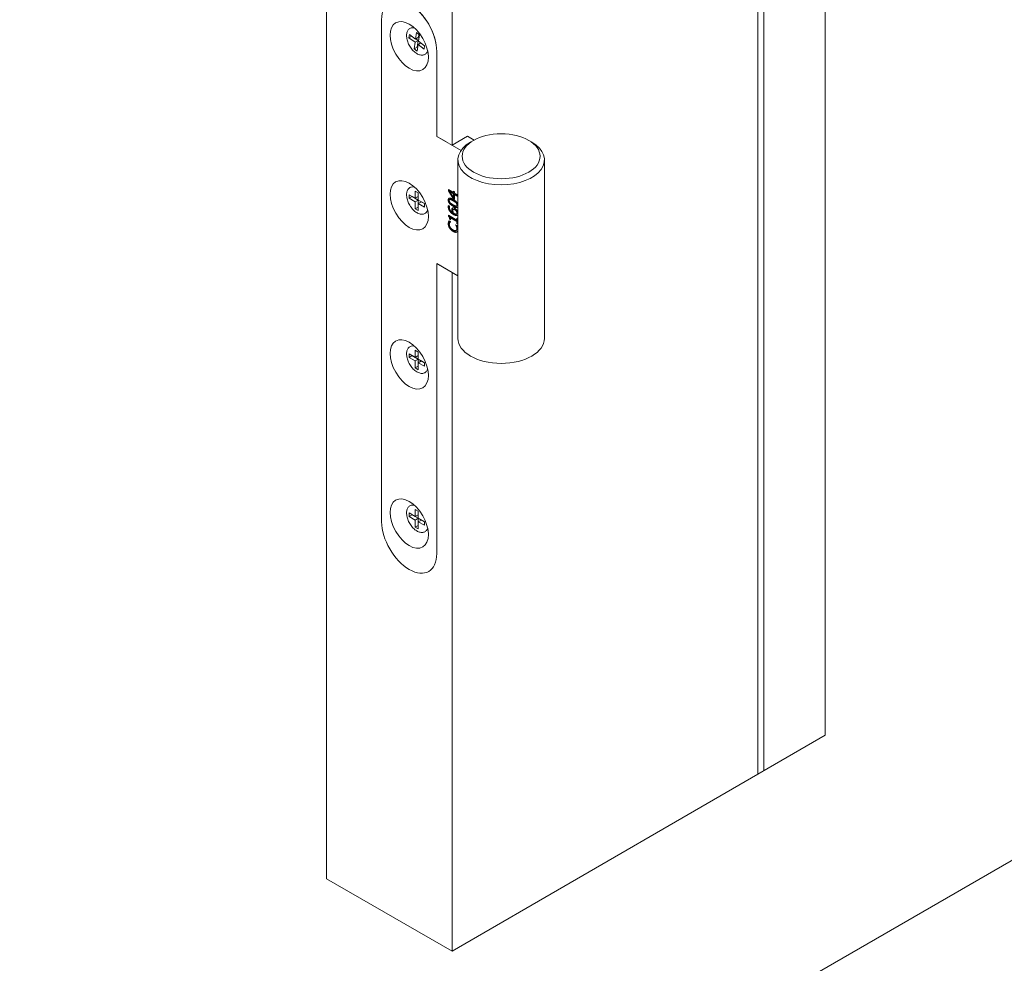
# Model space of a CAD drawing. Units: millimetres. Extents: x 0 to 438, y -14 to 614.
# Drawn here: x 62 to 99, y 175 to 210 of the extents above; entities that cross this region are included whole.
import ezdxf

# ---------------------------------------------------------------- set-up
doc = ezdxf.new("R2010")
doc.units = ezdxf.units.MM
doc.layers.add('Accessoires', color=5, linetype='Continuous', lineweight=9)

msp = doc.modelspace()

# ---------------------------------------------------------------- linework, layer by layer
at = {"layer": 'Accessoires'}
for p, q in [((73.4452, 178.3234), (73.4452, 249.0663)), ((89.405, 240.367), (89.405, 182.1977)), ((89.6314, 240.2363), (89.6314, 182.3287)), ((91.893, 238.9305), (91.893, 183.6377)), ((200.1979, 237.5514), (43.5441, 147.1073)), ((78.0972, 221.6638), (78.0972, 205.4528)), ((75.4899, 191.5277), (75.4899, 210.092)), ((75.4899, 210.092), (75.4899, 191.5277)), ((76.502, 209.4225), (76.5181, 209.5426)), ((76.502, 209.4225), (76.602, 209.4804)), ((76.5181, 209.5426), (76.7425, 209.3762)), ((76.7425, 209.3762), (76.7748, 209.6164)), ((76.7425, 209.3762), (76.8556, 209.4416)), ((76.7748, 209.6164), (76.887, 209.5332)), ((76.887, 209.5332), (76.8547, 209.2929)), ((76.8556, 209.4416), (76.8696, 209.5461)), ((76.7264, 209.256), (76.502, 209.4225)), ((76.6941, 209.0158), (76.7264, 209.256)), ((76.6941, 209.0158), (76.8072, 209.0812)), ((76.7264, 209.256), (76.8395, 209.3215)), ((76.8395, 209.3215), (76.7556, 209.3837)), ((76.8386, 209.1728), (76.8064, 208.9326)), ((76.8072, 209.0812), (76.8395, 209.3215)), ((76.8246, 209.0684), (76.8072, 209.0812)), ((76.8386, 209.1728), (76.9386, 209.2307)), ((77.063, 209.0064), (76.8386, 209.1728)), ((76.8547, 209.2929), (77.0791, 209.1265)), ((77.0791, 209.1265), (77.063, 209.0064)), ((76.8064, 208.9326), (76.6941, 209.0158)), ((77.5304, 208.9168), (77.5304, 205.7792)), ((77.5304, 205.7792), (77.5304, 208.9168)), ((77.5304, 205.7792), (77.8704, 205.5833)), ((78.4292, 205.2615), (77.5304, 205.7792)), ((78.0972, 205.4528), (78.6626, 205.78)), ((78.6626, 205.78), (78.9072, 205.6391)), ((78.8922, 205.6305), (78.779, 205.5652)), ((80.9302, 205.6305), (81.0434, 205.5652)), ((78.31, 204.9115), (78.31, 198.3094)), ((81.5124, 204.9115), (81.5124, 198.3094)), ((76.5072, 203.62), (76.7339, 203.4895)), ((76.5072, 203.4893), (76.5072, 203.62)), ((76.7339, 203.7509), (76.8472, 203.6856)), ((76.7339, 203.4895), (76.7339, 203.7509)), ((76.847, 203.5549), (76.847, 203.6858)), ((76.8472, 203.6856), (76.8472, 203.4242)), ((77.9605, 203.8102), (78.1502, 203.701)), ((77.9605, 203.7611), (77.9605, 203.8102)), ((77.9605, 203.7611), (77.9831, 203.7742)), ((78.1387, 203.4801), (77.9605, 203.7611)), ((77.9831, 203.7742), (77.9831, 203.7972)), ((78.1613, 203.4932), (77.9831, 203.7742)), ((78.0151, 203.7274), (78.0377, 203.7405)), ((78.0151, 203.7274), (78.1502, 203.5155)), ((78.1502, 203.6496), (78.0151, 203.7274)), ((78.1728, 203.6627), (78.0377, 203.7405)), ((78.1502, 203.7485), (78.1874, 203.727)), ((78.1502, 203.701), (78.1502, 203.7485)), ((78.1502, 203.701), (78.1728, 203.7141)), ((78.1502, 203.6496), (78.1728, 203.6627)), ((78.1502, 203.5155), (78.1502, 203.6496)), ((78.1728, 203.7141), (78.1728, 203.7354)), ((78.1728, 203.5286), (78.1728, 203.6627)), ((78.1874, 203.727), (78.1874, 203.6795)), ((78.1874, 203.6795), (78.3062, 203.6111)), ((78.1874, 203.6281), (78.21, 203.6412)), ((78.3062, 203.5597), (78.1874, 203.6281)), ((78.1874, 203.6281), (78.1874, 203.452)), ((78.3062, 203.5858), (78.21, 203.6412)), ((78.3062, 203.6111), (78.3062, 203.5597)), ((76.5072, 203.4893), (76.6202, 203.5547)), ((76.7339, 203.3587), (76.5072, 203.4893)), ((76.6202, 203.5547), (76.6202, 203.5549)), ((76.847, 203.4242), (76.6202, 203.5547)), ((76.7339, 203.4895), (76.847, 203.5549)), ((76.7339, 203.3587), (76.847, 203.4242)), ((76.7339, 203.0973), (76.7339, 203.3587)), ((76.847, 203.1627), (76.847, 203.4242)), ((76.8472, 203.4242), (77.074, 203.2936)), ((76.8472, 203.2934), (76.9603, 203.3589)), ((77.074, 203.1629), (76.8472, 203.2934)), ((76.8472, 203.2934), (76.8472, 203.032)), ((77.074, 203.2934), (76.9603, 203.3589)), ((77.074, 203.2936), (77.074, 203.1629)), ((78.0055, 203.4392), (78.0281, 203.4523)), ((78.1387, 203.4801), (78.1613, 203.4932)), ((78.1874, 203.452), (78.1387, 203.4801)), ((78.1502, 203.5155), (78.1728, 203.5286)), ((78.1874, 203.4781), (78.1613, 203.4932)), ((76.7339, 203.0973), (76.847, 203.1627)), ((76.8472, 203.032), (76.7339, 203.0973)), ((76.8472, 203.1625), (76.847, 203.1627)), ((77.9588, 203.2212), (78.0034, 203.1955)), ((78.0034, 203.1955), (78.0034, 203.1932)), ((78.1095, 202.9653), (78.1316, 202.9781)), ((78.1401, 203.0753), (78.1627, 203.0884)), ((78.2593, 202.9101), (78.2819, 202.9231)), ((78.2613, 203.2064), (78.2839, 203.2195)), ((77.9594, 202.8179), (77.9594, 202.8592)), ((77.9594, 202.8592), (78.2709, 202.6798)), ((77.9594, 202.8179), (77.982, 202.831)), ((77.9633, 202.6108), (77.9859, 202.6239)), ((77.982, 202.831), (77.982, 202.8462)), ((77.9835, 202.6521), (78.0389, 202.6202)), ((78.0076, 202.7077), (78.0302, 202.7208)), ((78.0392, 202.6895), (78.0076, 202.7077)), ((78.0392, 202.7156), (78.0302, 202.7208)), ((78.0389, 202.6202), (78.0389, 202.616)), ((78.0392, 202.7619), (78.0618, 202.775)), ((78.0392, 202.7619), (78.0392, 202.6895)), ((78.2709, 202.6284), (78.0392, 202.7619)), ((78.2935, 202.6415), (78.0618, 202.775)), ((78.2709, 202.6798), (78.2709, 202.7506)), ((78.2709, 202.7506), (78.3062, 202.7302)), ((78.2709, 202.6798), (78.2935, 202.6929)), ((78.2709, 202.6284), (78.2935, 202.6415)), ((78.2709, 202.5561), (78.2709, 202.6284)), ((78.2709, 202.5561), (78.2935, 202.5691)), ((78.3062, 202.5357), (78.2709, 202.5561)), ((78.2935, 202.6929), (78.2935, 202.7376)), ((78.2935, 202.5691), (78.2935, 202.6415)), ((78.3062, 202.5618), (78.2935, 202.5691)), ((78.3062, 202.7302), (78.3062, 202.5357)), ((78.2278, 202.5076), (78.2278, 202.5114)), ((78.2278, 202.5114), (78.2827, 202.4798)), ((78.2278, 202.5076), (78.2311, 202.5095)), ((78.2444, 202.2981), (78.267, 202.3112)), ((78.2555, 202.4492), (78.2781, 202.4623)), ((77.8704, 200.8769), (77.5304, 201.0727)), ((77.5304, 201.0727), (77.5304, 190.3525)), ((77.5304, 190.3525), (77.5304, 201.0727)), ((77.5304, 201.0727), (78.31, 200.6237)), ((78.0972, 200.7463), (78.0972, 175.6528)), ((76.7339, 197.8679), (76.8472, 197.8026)), ((76.7339, 197.6064), (76.7339, 197.8679)), ((76.847, 197.6719), (76.847, 197.8028)), ((76.8472, 197.8026), (76.8472, 197.5411)), ((76.5072, 197.737), (76.7339, 197.6064)), ((76.5072, 197.6062), (76.5072, 197.737)), ((76.5072, 197.6062), (76.6202, 197.6717)), ((76.7339, 197.4757), (76.5072, 197.6062)), ((76.6202, 197.6717), (76.6202, 197.6719)), ((76.847, 197.5411), (76.6202, 197.6717)), ((76.7339, 197.6064), (76.847, 197.6719)), ((76.7339, 197.4757), (76.847, 197.5411)), ((76.7339, 197.2142), (76.7339, 197.4757)), ((76.847, 197.2797), (76.847, 197.5411)), ((76.8472, 197.5411), (77.074, 197.4105)), ((76.8472, 197.4104), (76.9603, 197.4758)), ((77.074, 197.4104), (76.9603, 197.4758)), ((76.7339, 197.2142), (76.847, 197.2797)), ((76.8472, 197.1489), (76.7339, 197.2142)), ((76.8472, 197.2795), (76.847, 197.2797)), ((77.074, 197.2798), (76.8472, 197.4104)), ((76.8472, 197.4104), (76.8472, 197.1489)), ((77.074, 197.4105), (77.074, 197.2798)), ((76.7339, 191.9848), (76.8472, 191.9195)), ((76.7339, 191.7234), (76.7339, 191.9848)), ((76.5072, 191.8539), (76.7339, 191.7234)), ((76.5072, 191.7232), (76.5072, 191.8539)), ((76.5072, 191.7232), (76.6202, 191.7886)), ((76.7339, 191.5926), (76.5072, 191.7232)), ((76.6202, 191.7886), (76.6202, 191.7888)), ((76.847, 191.6581), (76.6202, 191.7886)), ((76.7339, 191.7234), (76.847, 191.7888)), ((76.7339, 191.5926), (76.847, 191.6581)), ((76.7339, 191.3312), (76.7339, 191.5926)), ((76.847, 191.7888), (76.847, 191.9197)), ((76.847, 191.3966), (76.847, 191.6581)), ((76.8472, 191.9195), (76.8472, 191.6581)), ((76.8472, 191.6581), (77.074, 191.5275)), ((76.8472, 191.5273), (76.9603, 191.5928)), ((77.074, 191.5273), (76.9603, 191.5928)), ((76.7339, 191.3312), (76.847, 191.3966)), ((76.8472, 191.2659), (76.7339, 191.3312)), ((76.8472, 191.3964), (76.847, 191.3966)), ((77.074, 191.3968), (76.8472, 191.5273)), ((76.8472, 191.5273), (76.8472, 191.2659)), ((77.074, 191.5275), (77.074, 191.3968)), ((91.893, 183.6377), (78.0972, 175.6528)), ((73.4452, 178.3234), (78.0972, 175.6528))]:
    msp.add_line(p, q, dxfattribs=at)
for centre, major_axis, ratio, start_param, end_param in [((76.5101, 209.5044), (-0.7219, 1.2472), 0.5780673, 5.497165, 7.0679613), ((76.5101, 209.5044), (-0.7219, 1.2472), 0.5780673, 3.9263687, 7.0679613), ((76.5101, 209.5044), (0.7219, -1.2472), 0.5780673, 0.784776, 2.3555724), ((79.9112, 204.9115), (-1.6012, 0), 0.5773503, 5.4977871, 10.2101761), ((79.9112, 198.3094), (1.6012, 0), 0.5773503, 3.1415927, 6.2831853), ((76.5101, 190.9401), (0.7219, -1.2472), 0.5780673, 3.9263687, 7.0679613), ((76.5101, 190.9401), (0.7219, -1.2472), 0.5780673, 3.9263687, 7.0679613)]:
    msp.add_ellipse(centre, major_axis=major_axis, ratio=ratio, start_param=start_param, end_param=end_param, dxfattribs=at)
for centre, major_axis, ratio in [((76.5101, 209.1122), (-0.5013, 0.8661), 0.5780673), ((79.9112, 205.0422), (-1.441, 0), 0.5773503), ((76.5101, 203.2291), (-0.5013, 0.8661), 0.5780673), ((76.5101, 197.3461), (-0.5013, 0.8661), 0.5780673), ((76.5101, 191.463), (-0.5013, 0.8661), 0.5780673)]:
    msp.add_ellipse(centre, major_axis=major_axis, ratio=ratio, dxfattribs=at)
for points, degree, knots in [([(76.6981, 209.7917), (76.6577, 209.7987), (76.6182, 209.7972), (76.5484, 209.7763), (76.5179, 209.7581), (76.4681, 209.7079), (76.4487, 209.6762), (76.4209, 209.6007), (76.4135, 209.556), (76.412, 209.4586), (76.4184, 209.4056), (76.4444, 209.2977), (76.464, 209.2429), (76.514, 209.1367), (76.5445, 209.0854), (76.6134, 208.9912), (76.6518, 208.9483), (76.7333, 208.8751), (76.7762, 208.8448), (76.863, 208.8005), (76.9068, 208.7864), (76.9896, 208.7775), (77.0289, 208.7821), (77.0962, 208.8089), (77.1246, 208.8296), (77.1667, 208.8793), (77.1819, 208.9065), (77.193, 208.9367)], 3, [5.1919201, 5.1919201, 5.1919201, 5.1919201, 5.5039465, 5.5039465, 5.795748, 5.795748, 6.088831, 6.088831, 6.4081305, 6.4081305, 6.7381698, 6.7381698, 7.0674527, 7.0674527, 7.3953648, 7.3953648, 7.7233712, 7.7233712, 8.0528618, 8.0528618, 8.3825922, 8.3825922, 8.6982305, 8.6982305, 8.9869418, 8.9869418, 9.2318918, 9.2318918, 9.2318918, 9.2318918]), ([(76.6981, 203.9087), (76.6577, 203.9156), (76.6182, 203.9141), (76.5484, 203.8933), (76.5179, 203.875), (76.4681, 203.8249), (76.4487, 203.7932), (76.4209, 203.7177), (76.4135, 203.673), (76.412, 203.5756), (76.4184, 203.5226), (76.4444, 203.4147), (76.464, 203.3598), (76.514, 203.2537), (76.5445, 203.2024), (76.6134, 203.1082), (76.6518, 203.0653), (76.7333, 202.9921), (76.7762, 202.9618), (76.863, 202.9175), (76.9068, 202.9034), (76.9896, 202.8945), (77.0289, 202.899), (77.0962, 202.9258), (77.1246, 202.9466), (77.1667, 202.9963), (77.1819, 203.0234), (77.193, 203.0536)], 3, [6.6200161, 6.6200161, 6.6200161, 6.6200161, 6.9320425, 6.9320425, 7.223844, 7.223844, 7.516927, 7.516927, 7.8362265, 7.8362265, 8.1662658, 8.1662658, 8.4955487, 8.4955487, 8.8234608, 8.8234608, 9.1514672, 9.1514672, 9.4809578, 9.4809578, 9.8106882, 9.8106882, 10.1263265, 10.1263265, 10.4150378, 10.4150378, 10.6599878, 10.6599878, 10.6599878, 10.6599878]), ([(77.9761, 203.4399), (77.9761, 203.4499), (77.9769, 203.4594), (77.9804, 203.476), (77.9829, 203.4831), (77.9881, 203.4918), (77.9899, 203.4942), (77.9918, 203.4963)], 3, [-0.38814574, -0.38814574, -0.38814574, -0.38814574, -0.32052607, -0.32052607, -0.25860412, -0.25860412, -0.23128887, -0.23128887, -0.23128887, -0.23128887]), ([(78.1563, 203.2085), (78.1327, 203.2221), (78.1077, 203.238), (78.0665, 203.2694), (78.0479, 203.2856), (78.0228, 203.3137), (78.0118, 203.3274), (77.9939, 203.3586), (77.9877, 203.3729), (77.9782, 203.4058), (77.9761, 203.4235), (77.9761, 203.4399)], 3, [-0.26738693, -0.26738693, -0.26738693, -0.26738693, -0.17541737, -0.17541737, -0.10513196, -0.10513196, -0.06784774, -0.06784774, -0.03774306, -0.03774306, 0, 0, 0, 0]), ([(78.0503, 203.4556), (78.0459, 203.4562), (78.0416, 203.4562), (78.0341, 203.455), (78.0309, 203.454), (78.0281, 203.4523)], 3, [-0.044948922, -0.044948922, -0.044948922, -0.044948922, -0.037588315, -0.037588315, -0.031339211, -0.031339211, -0.031339211, -0.031339211]), ([(78.156, 203.4093), (78.1226, 203.4286), (78.1034, 203.4375), (78.0797, 203.4483), (78.0639, 203.454), (78.0503, 203.4556)], 3, [-0.063344439, -0.063344439, -0.063344439, -0.063344439, -0.038711378, -0.038711378, 0, 0, 0, 0]), ([(78.1334, 203.4505), (78.2264, 203.397), (78.3012, 203.3003), (78.31, 203.2555)], 2, [0, 0, 0, 1, 1.7174819, 1.7174819, 1.7174819]), ([(78.2613, 203.3344), (78.2454, 203.3508), (78.2271, 203.364), (78.1979, 203.3844), (78.1761, 203.3978), (78.156, 203.4093)], 3, [-0.077597922, -0.077597922, -0.077597922, -0.077597922, -0.053196069, -0.053196069, 0, 0, 0, 0]), ([(78.2977, 203.2547), (78.2977, 203.2596), (78.2974, 203.2649), (78.2958, 203.2751), (78.2946, 203.2801), (78.2912, 203.2906), (78.2882, 203.2984), (78.2764, 203.3177), (78.269, 203.3266), (78.2613, 203.3344)], 3, [-0.082651178, -0.082651178, -0.082651178, -0.082651178, -0.061545427, -0.061545427, -0.042339303, -0.042339303, -0.021819003, -0.021819003, 0, 0, 0, 0]), ([(78.2839, 203.2195), (78.2841, 203.2197), (78.2843, 203.2198), (78.2896, 203.2231), (78.2923, 203.2273), (78.2967, 203.2377), (78.2977, 203.246), (78.2977, 203.2547)], 3, [-0.032462575, -0.032462575, -0.032462575, -0.032462575, -0.031948224, -0.031948224, -0.01998883, -0.01998883, 0, 0, 0, 0]), ([(78.0324, 203.0246), (78.0225, 203.0384), (78.0137, 203.053), (77.9986, 203.0839), (77.9922, 203.1002), (77.9798, 203.1425), (77.9767, 203.1679), (77.9767, 203.1917)], 3, [-0.11949859, -0.11949859, -0.11949859, -0.11949859, -0.0872174, -0.0872174, -0.05460698, -0.05460698, 0, 0, 0, 0]), ([(78.177, 202.8977), (78.1382, 202.92), (78.1107, 202.9417), (78.0703, 202.9777), (78.0503, 202.9995), (78.0324, 203.0246)], 3, [-0.11079634, -0.11079634, -0.11079634, -0.11079634, -0.05821417, -0.05821417, 0, 0, 0, 0]), ([(78.1081, 203.0754), (78.1081, 203.0888), (78.1091, 203.1024), (78.1134, 203.1184), (78.1165, 203.1281), (78.1264, 203.1386)], 3, [-0.16685307, -0.16685307, -0.16685307, -0.16685307, -0.05145154, -0.05145154, -0.00334359, -0.00334359, -0.00334359, -0.00334359]), ([(78.1304, 202.9823), (78.1239, 202.9974), (78.1184, 203.0126), (78.1122, 203.0359), (78.1081, 203.053), (78.1081, 203.0754)], 3, [-0.14684783, -0.14684783, -0.14684783, -0.14684783, -0.05132121, -0.05132121, 0, 0, 0, 0]), ([(78.31, 203.1873), (78.3011, 203.1521), (78.2247, 203.143), (78.1336, 203.1954)], 2, [0.2798317, 0.2798317, 0.2798317, 1, 2, 2, 2]), ([(78.2977, 203.1624), (78.2905, 203.1607), (78.2799, 203.1599), (78.2329, 203.1684), (78.1943, 203.1866), (78.1563, 203.2085)], 3, [-0.15032114, -0.15032114, -0.15032114, -0.15032114, -0.10059135, -0.10059135, 0, 0, 0, 0]), ([(78.2187, 203.0779), (78.2109, 203.0824), (78.2028, 203.0864), (78.1869, 203.0918), (78.181, 203.0924), (78.1714, 203.0921), (78.1668, 203.0907), (78.1627, 203.0884)], 3, [-0.046613494, -0.046613494, -0.046613494, -0.046613494, -0.034321397, -0.034321397, -0.021128603, -0.021128603, -0.005621484, -0.005621484, -0.005621484, -0.005621484]), ([(78.295, 202.8642), (78.2911, 202.8632), (78.287, 202.8626), (78.2738, 202.8617), (78.2642, 202.8627), (78.2428, 202.8671), (78.2191, 202.8734), (78.177, 202.8977)], 3, [-0.24927437, -0.24927437, -0.24927437, -0.24927437, -0.2051785, -0.2051785, -0.11155835, -0.11155835, 0, 0, 0, 0]), ([(78.2983, 202.96), (78.2983, 202.9654), (78.2979, 202.971), (78.296, 202.9824), (78.2947, 202.988), (78.2896, 203.0034), (78.2851, 203.0127), (78.2757, 203.028), (78.2692, 203.0377), (78.2457, 203.0607), (78.2318, 203.0703), (78.2187, 203.0779)], 3, [-0.16538427, -0.16538427, -0.16538427, -0.16538427, -0.137215, -0.137215, -0.11075364, -0.11075364, -0.06569759, -0.06569759, -0.03466491, -0.03466491, 0, 0, 0, 0]), ([(78.281, 203.0327), (78.297, 203.0057), (78.3082, 202.9691), (78.31, 202.9597)], 2, [0, 0, 0, 1, 1.3513648, 1.3513648, 1.3513648]), ([(78.2819, 202.9231), (78.2841, 202.9244), (78.2861, 202.9259), (78.2916, 202.9312), (78.2932, 202.9346), (78.2969, 202.943), (78.2983, 202.9509), (78.2983, 202.96)], 3, [-0.028563927, -0.028563927, -0.028563927, -0.028563927, -0.025908738, -0.025908738, -0.020757283, -0.020757283, 0, 0, 0, 0]), ([(78.31, 202.8931), (78.3083, 202.8862), (78.2978, 202.8627), (78.2821, 202.855)], 2, [0.6657827, 0.6657827, 0.6657827, 1, 2, 2, 2]), ([(77.9769, 202.5589), (77.9769, 202.5715), (77.9777, 202.5837), (77.9802, 202.5997), (77.982, 202.6114), (77.9859, 202.6239)], 3, [-0.12261472, -0.12261472, -0.12261472, -0.12261472, -0.03508922, -0.03508922, 0, 0, 0, 0]), ([(78.0246, 202.4019), (78.0167, 202.4145), (78.0097, 202.4274), (77.9966, 202.4561), (77.9918, 202.4698), (77.9803, 202.5083), (77.9769, 202.5344), (77.9769, 202.5589)], 3, [-0.099350943, -0.099350943, -0.099350943, -0.099350943, -0.079248905, -0.079248905, -0.056291671, -0.056291671, 0, 0, 0, 0]), ([(78.0302, 202.7208), (78.0302, 202.731), (78.0297, 202.7419), (78.0273, 202.7611), (78.0257, 202.7701), (78.0205, 202.787), (78.0179, 202.7923), (78.0127, 202.8017), (78.0087, 202.8072), (77.9973, 202.8197), (77.9895, 202.8259), (77.982, 202.831)], 3, [-0.058008947, -0.058008947, -0.058008947, -0.058008947, -0.047925993, -0.047925993, -0.040123622, -0.040123622, -0.032948873, -0.032948873, -0.020030851, -0.020030851, 0, 0, 0, 0]), ([(77.9859, 202.6239), (77.9884, 202.6313), (77.9914, 202.6384), (77.9948, 202.6452), (77.9949, 202.6454), (77.9949, 202.6455)], 3, [-0.086845197, -0.086845197, -0.086845197, -0.086845197, -0.031848514, -0.031848514, -0.030724045, -0.030724045, -0.030724045, -0.030724045]), ([(78.1563, 202.2763), (78.1163, 202.2993), (78.0917, 202.3216), (78.0579, 202.3552), (78.0401, 202.3771), (78.0246, 202.4019)], 3, [-0.095098448, -0.095098448, -0.095098448, -0.095098448, -0.054905316, -0.054905316, 0, 0, 0, 0]), ([(78.2821, 202.2465), (78.2765, 202.2446), (78.2706, 202.2434), (78.2546, 202.2421), (78.2443, 202.2428), (78.2199, 202.2474), (78.1951, 202.2539), (78.1563, 202.2763)], 3, [-0.23388511, -0.23388511, -0.23388511, -0.23388511, -0.183058, -0.183058, -0.1028622, -0.1028622, 0, 0, 0, 0]), ([(78.267, 202.3112), (78.2704, 202.3132), (78.2736, 202.3156), (78.2818, 202.3237), (78.2852, 202.3296), (78.2927, 202.346), (78.2952, 202.3596), (78.2952, 202.3753)], 3, [-0.060322364, -0.060322364, -0.060322364, -0.060322364, -0.051706305, -0.051706305, -0.035878943, -0.035878943, 0, 0, 0, 0]), ([(78.31, 202.3059), (78.3072, 202.2879), (78.2897, 202.2473), (78.267, 202.2365)], 2, [0.4557307, 0.4557307, 0.4557307, 1, 2, 2, 2]), ([(78.2952, 202.3753), (78.2952, 202.3896), (78.2938, 202.4048), (78.289, 202.4266), (78.2854, 202.4431), (78.2781, 202.4623)], 3, [-0.14256047, -0.14256047, -0.14256047, -0.14256047, -0.0395075, -0.0395075, 0, 0, 0, 0]), ([(78.3023, 202.4155), (78.3074, 202.3952), (78.31, 202.3783), (78.31, 202.3778)], 2, [0, 0, 0, 1, 1.0332492, 1.0332492, 1.0332492]), ([(76.6981, 198.0256), (76.6577, 198.0326), (76.6182, 198.0311), (76.5484, 198.0103), (76.5179, 197.992), (76.4681, 197.9418), (76.4487, 197.9101), (76.4209, 197.8346), (76.4135, 197.7899), (76.412, 197.6925), (76.4184, 197.6395), (76.4444, 197.5316), (76.464, 197.4768), (76.514, 197.3706), (76.5445, 197.3193), (76.6134, 197.2251), (76.6518, 197.1822), (76.7333, 197.109), (76.7762, 197.0788), (76.863, 197.0344), (76.9068, 197.0203), (76.9896, 197.0114), (77.0289, 197.016), (77.0962, 197.0428), (77.1246, 197.0635), (77.1667, 197.1132), (77.1819, 197.1404), (77.193, 197.1706)], 3, [6.6200161, 6.6200161, 6.6200161, 6.6200161, 6.9320425, 6.9320425, 7.223844, 7.223844, 7.516927, 7.516927, 7.8362265, 7.8362265, 8.1662658, 8.1662658, 8.4955487, 8.4955487, 8.8234608, 8.8234608, 9.1514672, 9.1514672, 9.4809578, 9.4809578, 9.8106882, 9.8106882, 10.1263265, 10.1263265, 10.4150378, 10.4150378, 10.6599878, 10.6599878, 10.6599878, 10.6599878]), ([(76.6981, 192.1426), (76.6577, 192.1495), (76.6182, 192.148), (76.5484, 192.1272), (76.5179, 192.1089), (76.4681, 192.0588), (76.4487, 192.0271), (76.4209, 191.9516), (76.4135, 191.9069), (76.412, 191.8095), (76.4184, 191.7565), (76.4444, 191.6486), (76.464, 191.5937), (76.514, 191.4876), (76.5445, 191.4363), (76.6134, 191.3421), (76.6518, 191.2992), (76.7333, 191.226), (76.7762, 191.1957), (76.863, 191.1514), (76.9068, 191.1373), (76.9896, 191.1284), (77.0289, 191.1329), (77.0962, 191.1597), (77.1246, 191.1805), (77.1667, 191.2302), (77.1819, 191.2573), (77.193, 191.2876)], 3, [6.6200161, 6.6200161, 6.6200161, 6.6200161, 6.9320425, 6.9320425, 7.223844, 7.223844, 7.516927, 7.516927, 7.8362265, 7.8362265, 8.1662658, 8.1662658, 8.4955487, 8.4955487, 8.8234608, 8.8234608, 9.1514672, 9.1514672, 9.4809578, 9.4809578, 9.8106882, 9.8106882, 10.1263265, 10.1263265, 10.4150378, 10.4150378, 10.6599878, 10.6599878, 10.6599878, 10.6599878])]:
    msp.add_open_spline(points, degree=degree, knots=knots, dxfattribs=at)
for points, degree in [([(77.9535, 203.4268), (77.9535, 203.4924), (78.0431, 203.5025), (78.1334, 203.4505)], 2), ([(78.1336, 203.1954), (78.0401, 203.2493), (77.9535, 203.3615), (77.9535, 203.4268)], 2), ([(78.0277, 203.4425), (78.0101, 203.4446), (77.9919, 203.427), (77.9919, 203.4047)], 2), ([(77.9919, 203.4047), (77.9919, 203.3824), (78.0101, 203.3432), (78.0283, 203.3243)], 2), ([(78.1334, 203.3962), (78.0978, 203.4167), (78.0454, 203.4405), (78.0277, 203.4425)], 2), ([(78.0283, 203.3243), (78.0459, 203.306), (78.0997, 203.2692), (78.1336, 203.2497)], 2), ([(78.2387, 203.3214), (78.2216, 203.339), (78.1689, 203.3758), (78.1334, 203.3962)], 2), ([(78.1336, 203.2497), (78.1701, 203.2287), (78.2188, 203.2058), (78.2379, 203.2033)], 2), ([(78.2751, 203.2416), (78.2751, 203.2635), (78.2569, 203.3028), (78.2387, 203.3214)], 2), ([(77.954, 203.1787), (77.954, 203.1919), (77.9563, 203.2139), (77.9588, 203.2212)], 2), ([(78.0098, 203.0115), (77.9835, 203.0483), (77.954, 203.1337), (77.954, 203.1787)], 2), ([(77.9767, 203.1917), (77.9767, 203.1981), (77.9768, 203.2044), (77.9773, 203.2105)], 3), ([(78.0034, 203.1932), (78, 203.1877), (77.9941, 203.164), (77.9941, 203.1485)], 2), ([(77.9941, 203.1485), (77.9941, 203.0987), (78.0524, 203.0041), (78.1095, 202.9653)], 2), ([(78.1544, 202.8846), (78.1093, 202.9106), (78.0367, 202.9737), (78.0098, 203.0115)], 2), ([(78.0854, 203.0623), (78.0854, 203.0855), (78.0936, 203.1157), (78.1059, 203.1277)], 2), ([(78.1095, 202.9653), (78.0981, 202.991), (78.0854, 203.0384), (78.0854, 203.0623)], 2), ([(78.1059, 203.1277), (78.1202, 203.1415), (78.1645, 203.1373), (78.1942, 203.1202)], 2), ([(78.1359, 203.0723), (78.1286, 203.0658), (78.1238, 203.0421), (78.1238, 203.0282)], 2), ([(78.1238, 203.0282), (78.1238, 203.0095), (78.1336, 202.9686), (78.1429, 202.9461)], 2), ([(78.1961, 203.0648), (78.1748, 203.077), (78.146, 203.0807), (78.1359, 203.0723)], 2), ([(78.1429, 202.9461), (78.1479, 202.9429), (78.1575, 202.9368), (78.1647, 202.9326)], 2), ([(78.2821, 202.855), (78.2634, 202.8451), (78.2003, 202.8581), (78.1544, 202.8846)], 2), ([(78.1647, 202.9326), (78.2006, 202.9119), (78.2446, 202.9028), (78.2561, 202.9084)], 2), ([(78.1942, 203.1202), (78.2208, 203.1049), (78.2659, 203.0585), (78.281, 203.0327)], 2), ([(78.2757, 202.9469), (78.2757, 202.9792), (78.2359, 203.0419), (78.1961, 203.0648)], 2), ([(78.2379, 203.2033), (78.2558, 203.2007), (78.2751, 203.2183), (78.2751, 203.2416)], 2), ([(78.2561, 202.9084), (78.267, 202.9134), (78.2757, 202.933), (78.2757, 202.9469)], 2), ([(77.9543, 202.5458), (77.9543, 202.5658), (77.9594, 202.5982), (77.9633, 202.6108)], 2), ([(78.0019, 202.3888), (77.9787, 202.4261), (77.9543, 202.5054), (77.9543, 202.5458)], 2), ([(78.0076, 202.7077), (78.0076, 202.7488), (77.9874, 202.7992), (77.9594, 202.8179)], 2), ([(77.9633, 202.6108), (77.9669, 202.6216), (77.9773, 202.6424), (77.9835, 202.6521)], 2), ([(78.0101, 202.5877), (78.0028, 202.5767), (77.9935, 202.5462), (77.9935, 202.5229)], 2), ([(77.9935, 202.5229), (77.9935, 202.4974), (78.0118, 202.4413), (78.0291, 202.4142)], 2), ([(78.0389, 202.616), (78.0333, 202.6121), (78.0176, 202.5992), (78.0101, 202.5877)], 2), ([(78.1336, 202.2632), (78.0902, 202.2882), (78.0258, 202.3509), (78.0019, 202.3888)], 2), ([(78.0291, 202.4142), (78.0468, 202.3872), (78.1003, 202.3377), (78.1336, 202.3185)], 2), ([(78.1336, 202.3185), (78.1692, 202.298), (78.2205, 202.2881), (78.2381, 202.2951)], 2), ([(78.267, 202.2365), (78.2446, 202.2255), (78.1773, 202.238), (78.1336, 202.2632)], 2), ([(78.2555, 202.4492), (78.2482, 202.468), (78.2331, 202.4983), (78.2278, 202.5076)], 2), ([(78.2381, 202.2951), (78.2552, 202.3021), (78.2726, 202.337), (78.2726, 202.3622)], 2), ([(78.2726, 202.3622), (78.2726, 202.3851), (78.2628, 202.4299), (78.2555, 202.4492)], 2), ([(78.2781, 202.4623), (78.2747, 202.4712), (78.2709, 202.4802), (78.2668, 202.489)], 3), ([(78.2827, 202.4798), (78.288, 202.4635), (78.2978, 202.4346), (78.3023, 202.4155)], 2)]:
    msp.add_open_spline(points, degree=degree, dxfattribs=at)

doc.saveas('drawing.dxf')
